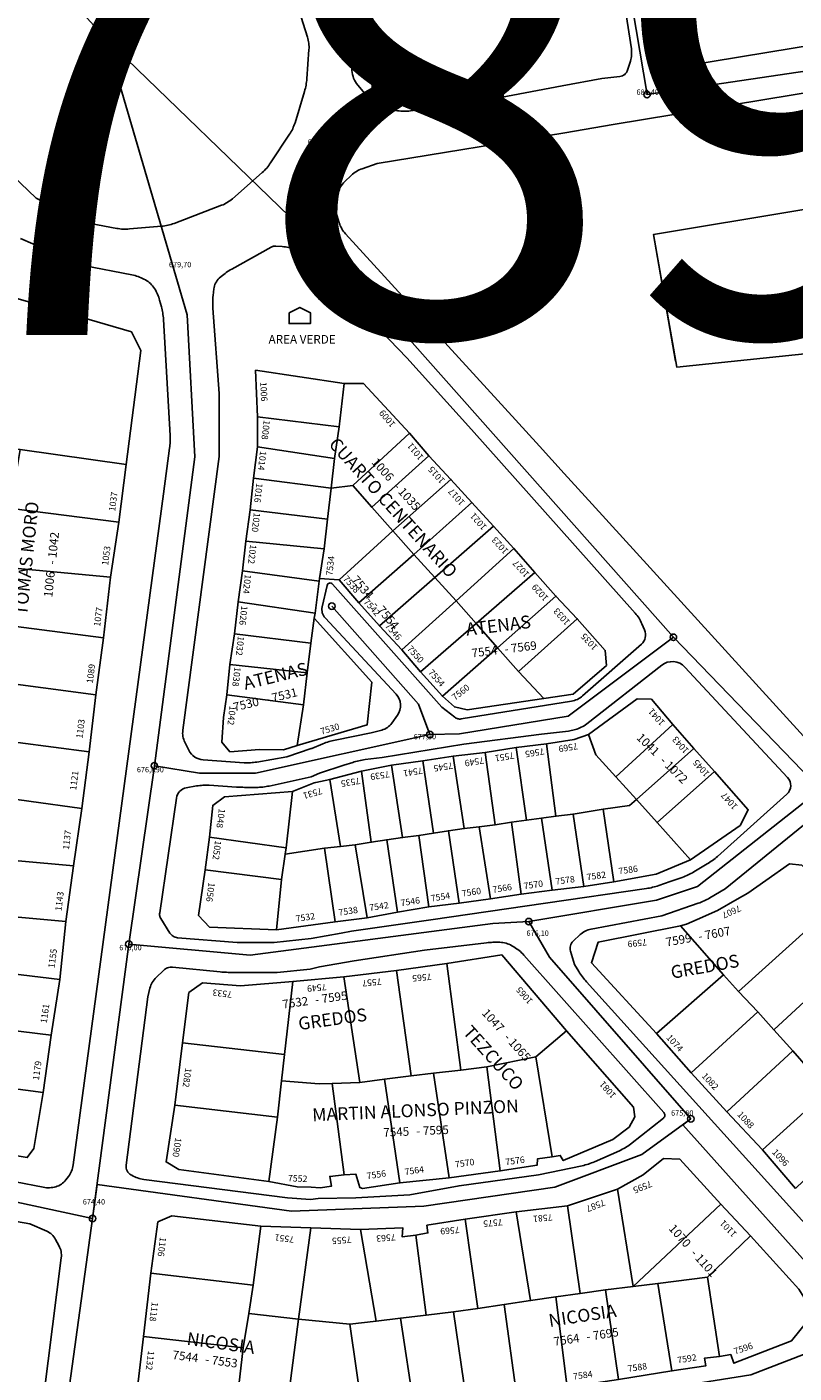
# Model space of a CAD drawing. Extents: x 349377 to 362500, y 6299200 to 6307600.
# Drawn here: x 355634 to 355813, y 6301018 to 6301332 of the extents above; entities that cross this region are included whole.
import ezdxf

# ---------------------------------------------------------------- set-up
doc = ezdxf.new("R2010")
doc.units = 0
doc.header["$MEASUREMENT"] = 0
doc.layers.get('0').update_dxf_attribs({"linetype": 'CONTINUOUS'})
for name, color, linetype in [('1010', 7, 'CONTINUOUS'), ('1400', 7, 'CONTINUOUS'), ('1500', 7, 'CONTINUOUS'), ('2000', 7, 'CONTINUOUS'), ('2510', 7, 'CONTINUOUS'), ('LIMITE_PREDIAL', 7, 'CONTINUOUS')]:
    doc.layers.add(name, color=color, linetype=linetype)

msp = doc.modelspace()

# ---------------------------------------------------------------- linework, layer by layer
at = {"color": 10}
for points in [[(355526.38, 6301457.77), (355556.37, 6301429.58), (355576.68, 6301410.8), (355602.3, 6301384.38), (355652.5, 6301329.02)], [(355652.5, 6301329.02), (355646.33, 6301437.46)], [(355735.93, 6301411.89), (355652.5, 6301329.02)], [(355735.93, 6301411.89), (355764.34, 6301387.79), (355768.34, 6301377.4), (355778.68, 6301316.15)], [(355663.66, 6301159.49), (355673.13, 6301231.55), (355671.29, 6301264.76), (355652.5, 6301329.02)], [(355652.5, 6301329.02), (355697.51, 6301285.46), (355715.9, 6301267.22), (355784.83, 6301189.47)], [(355778.68, 6301316.15), (355849.24, 6301326.58)], [(355727.96, 6301166.75), (355725.3, 6301173.85), (355705.08, 6301196.74)], [(355727.96, 6301166.75), (355734.91, 6301166.91), (355760.26, 6301171.08), (355784.83, 6301189.47)], [(355784.83, 6301189.47), (355819.15, 6301153.92)], [(355663.66, 6301159.49), (355674.18, 6301157.78), (355687.24, 6301157.78), (355727.96, 6301166.75)], [(355657.71, 6301117.83), (355663.66, 6301159.49)], [(355751.06, 6301123.09), (355780.89, 6301128.11), (355790.48, 6301131.28), (355819.15, 6301153.92)], [(355657.71, 6301117.83), (355686.03, 6301115.24), (355742.7, 6301122.64), (355751.06, 6301123.09)], [(355751.06, 6301123.09), (355755.92, 6301114.82), (355788.89, 6301077.03)], [(355649.25, 6301053.78), (355657.71, 6301117.83)], [(355649.25, 6301053.78), (355650.3, 6301061.74), (355695.68, 6301055.46), (355726.58, 6301056.67), (355757.18, 6301061.09), (355777.43, 6301068.7), (355788.89, 6301077.03)], [(355788.89, 6301077.03), (355787, 6301075.66), (355826.29, 6301031.78)], [(355591.51, 6301066.25), (355649.25, 6301053.78)], [(355643.01, 6301008.57), (355649.25, 6301053.78)], [(355715.24, 6301003.32), (355802.88, 6301017.28), (355815.22, 6301022.04), (355826.29, 6301031.78)]]:
    msp.add_lwpolyline(points, dxfattribs=at)
at = {"color": 3}
msp.add_lwpolyline([(355695.09, 6301265.21), (355695.09, 6301262.71), (355700.09, 6301262.71), (355700.09, 6301265.21), (355697.59, 6301266.46), (355695.09, 6301265.21)], dxfattribs=at)
at = {"layer": '1400', "color": 2}
for points in [[(355785.66, 6301252.51), (355849.8, 6301259.2), (355848, 6301294.8), (355780.2, 6301283.5), (355785.3, 6301253.9)], [(355630, 6301269), (355658.3, 6301260.8), (355660.5, 6301256.4), (355657.1, 6301229.8)], [(355736.7, 6301172.5), (355733.7, 6301173.2), (355730.9, 6301175.7), (355725.8, 6301181.4), (355721.4, 6301186.5), (355716.2, 6301192.1), (355711.4, 6301197.5), (355706.8, 6301202.9), (355702.2, 6301203.2), (355702.1, 6301202.6), (355701.2, 6301195.1), (355701, 6301193.9), (355714.4, 6301179), (355713.3, 6301169), (355697, 6301164.2), (355693.8, 6301163.2), (355688.2, 6301163.3), (355681.3, 6301162.7), (355679.4, 6301165), (355679.82, 6301170.74), (355680.6, 6301176), (355681.3, 6301183.1), (355682.4, 6301190.3), (355683.2, 6301197.7), (355684.2, 6301205), (355685, 6301211.9), (355686, 6301219.2), (355686.8, 6301226.6), (355687.7, 6301233.9), (355687.7, 6301240.9), (355687.3, 6301251.8), (355708, 6301248.7), (355712.5, 6301248.7), (355723.2, 6301237.1), (355727.7, 6301231.8), (355732.9, 6301226.3), (355737.8, 6301220.9), (355742.8, 6301215.4), (355747.6, 6301210.2), (355752.5, 6301204.6), (355757.4, 6301199.1), (355762.4, 6301193.8), (355768.9, 6301186.4), (355769.2, 6301182.9), (355761.4, 6301176.2), (355754.6, 6301175.2), (355736.7, 6301172.5)], [(355657.1, 6301229.8), (355655.4, 6301216.3), (355653.4, 6301203.5), (355651.8, 6301189.3), (355650, 6301176), (355648.4, 6301162.7), (355646.7, 6301149.5), (355644.8, 6301136.1), (355643, 6301123.1), (355641.6, 6301109.6), (355639.6, 6301096.6), (355637.7, 6301083.2), (355635.5, 6301070.1), (355634, 6301068), (355611.1, 6301071.8)], [(355720.4, 6301125.3), (355713.3, 6301124), (355705.9, 6301123), (355692.2, 6301121.2), (355676.5, 6301121.8), (355674, 6301124.5), (355675.5, 6301135.2), (355676.5, 6301142.8), (355677.3, 6301150.2), (355680, 6301152.2), (355695.9, 6301153.5), (355701, 6301155.48), (355701.32, 6301155.59), (355704.6, 6301156.3), (355712, 6301158.2), (355719, 6301159.6), (355726.3, 6301160.6), (355733.4, 6301161.7), (355740.9, 6301162.6), (355748.1, 6301163.7), (355755.2, 6301164.6), (355761.7, 6301165.6), (355765, 6301166.8), (355776.4, 6301175.1), (355779.7, 6301175), (355784.7, 6301169.1), (355789.6, 6301163.5), (355794.4, 6301158.1), (355802.3, 6301149.2), (355800.4, 6301145.5), (355788.8, 6301137.5), (355780.8, 6301134.2), (355770.9, 6301132.4), (355763.9, 6301131.3), (355756.5, 6301130.4), (355749.3, 6301129.5), (355742.1, 6301128.4), (355734.8, 6301127.4), (355727.7, 6301126.5), (355720.4, 6301125.3)], [(355814.8, 6301136.3), (355811.9, 6301136.6), (355806.4, 6301132.7), (355802.2, 6301129.7), (355799.7, 6301128.3), (355795.1, 6301125.7), (355790.4, 6301123.6), (355787.9, 6301122.5), (355786.5, 6301122.1), (355767.3, 6301118.3), (355765.7, 6301113.5), (355780.9, 6301097), (355789, 6301087.8), (355797.3, 6301078.7), (355805.6, 6301069.8), (355813.3, 6301060.8)], [(355756.5, 6301068.2), (355753.1, 6301067.7), (355753, 6301066.2), (355744.4, 6301064.9), (355732.5, 6301063.3), (355721, 6301062.1), (355712.22, 6301060.8), (355711.6, 6301061), (355710.7, 6301064.1), (355708, 6301064), (355704.6, 6301063.6), (355705, 6301061.3), (355702.4, 6301060.9), (355700.3, 6301061.1), (355697, 6301061.2), (355690.4, 6301062.4), (355669.4, 6301065.2), (355666.4, 6301067), (355668.4, 6301080.2), (355670.2, 6301094.8), (355671.7, 6301106.5), (355674.9, 6301108.8), (355683.8, 6301108.1), (355696, 6301109.1), (355707.9, 6301110.2), (355720.2, 6301111.7), (355731.9, 6301113.3), (355744.8, 6301115.3), (355759.9, 6301097.6), (355775.5, 6301079.8), (355775.8, 6301077.5), (355774.5, 6301075.1), (355770.7, 6301072.2), (355759.1, 6301067.3), (355758.4, 6301068.5), (355756.5, 6301068.2)], [(355659.7, 6301014.3), (355661.1, 6301026.2), (355662.8, 6301041), (355664.5, 6301053), (355667.7, 6301054.4), (355688.5, 6301052), (355700.2, 6301051.6), (355711.8, 6301051.2), (355721.7, 6301051.6), (355721.5, 6301049.5), (355724.7, 6301049.9), (355727.5, 6301050.4), (355727.3, 6301052.2), (355736.2, 6301053.6), (355748.1, 6301055.3), (355760.1, 6301056.7), (355771.8, 6301060.6), (355777.8, 6301064), (355782.5, 6301067.8), (355786.3, 6301067.6), (355795.9, 6301057.1), (355802.8, 6301049.7), (355814.1, 6301037.3)], [(355817.6, 6301031.7), (355812.4, 6301025.2), (355798.9, 6301020), (355798.2, 6301022), (355795.6, 6301021.6), (355792.1, 6301021.2)], [(355792.1, 6301021.2), (355792.4, 6301019.4), (355784.5, 6301018.2), (355772, 6301016.2)]]:
    msp.add_lwpolyline(points, dxfattribs=at)
at = {"layer": '1500'}
for centre in [(355652.49, 6301329.02), (355778.67, 6301316.15), (355705.07, 6301196.74), (355784.82, 6301189.47), (355727.95, 6301166.75), (355663.65, 6301159.49), (355751.05, 6301123.09), (355657.7, 6301117.83), (355788.88, 6301077.03), (355649.24, 6301053.78)]:
    msp.add_circle(centre, 0.759, dxfattribs=at)
at = {"layer": '2000', "color": 1}
for points in [[(355773.75, 6301368.34), (355781.55, 6301325.64), (355781.59, 6301325.45), (355781.66, 6301325.27), (355781.75, 6301325.09), (355781.85, 6301324.93), (355781.97, 6301324.77), (355782.11, 6301324.63), (355782.26, 6301324.51), (355782.43, 6301324.41), (355784.44, 6301323.27), (355784.76, 6301323.11), (355785.1, 6301322.98), (355785.44, 6301322.87), (355785.79, 6301322.79), (355786.15, 6301322.74), (355786.51, 6301322.73), (355786.87, 6301322.74), (355787.23, 6301322.78), (355993.81, 6301356.88)], [(355636.05, 6301291.95), (355645.91, 6301287.02), (355646.24, 6301286.86), (355646.59, 6301286.71), (355646.93, 6301286.57), (355647.28, 6301286.45), (355647.64, 6301286.33), (355648, 6301286.23), (355648.36, 6301286.15), (355648.72, 6301286.07), (355654.88, 6301284.92), (355655.24, 6301284.86), (355655.61, 6301284.81), (355655.98, 6301284.77), (355656.36, 6301284.75), (355656.73, 6301284.74), (355657.1, 6301284.74), (355657.47, 6301284.75), (355657.84, 6301284.78), (355665.36, 6301285.42), (355665.73, 6301285.46), (355666.1, 6301285.51), (355666.46, 6301285.57), (355666.83, 6301285.65), (355667.19, 6301285.74), (355667.55, 6301285.84), (355667.9, 6301285.96), (355668.25, 6301286.08), (355679.35, 6301290.31), (355679.69, 6301290.45), (355680.03, 6301290.61), (355680.36, 6301290.78), (355680.68, 6301290.96), (355680.99, 6301291.16), (355681.3, 6301291.37), (355681.59, 6301291.6), (355681.88, 6301291.84), (355688.82, 6301297.96), (355689.1, 6301298.21), (355689.37, 6301298.47), (355689.63, 6301298.74), (355689.88, 6301299.01), (355690.12, 6301299.3), (355690.35, 6301299.59), (355690.57, 6301299.89), (355690.78, 6301300.2), (355695.22, 6301306.9), (355695.42, 6301307.21), (355695.61, 6301307.53), (355695.79, 6301307.86), (355695.95, 6301308.19), (355696.1, 6301308.53), (355696.24, 6301308.88), (355696.37, 6301309.23), (355696.49, 6301309.58), (355698.71, 6301316.91), (355698.82, 6301317.27), (355698.91, 6301317.63), (355698.99, 6301318), (355699.07, 6301318.36), (355699.13, 6301318.73), (355699.18, 6301319.1), (355699.23, 6301319.47), (355699.26, 6301319.84), (355699.74, 6301326.65), (355699.76, 6301327.02), (355699.76, 6301327.39), (355699.74, 6301327.76), (355699.71, 6301328.13), (355699.66, 6301328.5), (355699.59, 6301328.86), (355699.5, 6301329.22), (355699.4, 6301329.58), (355694.8, 6301344.12)], [(355708.14, 6301337.59), (355709.24, 6301329.69), (355709.77, 6301321.77), (355709.82, 6301321.31), (355709.91, 6301320.85), (355710.03, 6301320.41), (355710.18, 6301319.97), (355710.37, 6301319.55), (355710.6, 6301319.14), (355710.85, 6301318.75), (355711.14, 6301318.39), (355712.77, 6301316.43), (355713.02, 6301316.16), (355713.27, 6301315.89), (355713.54, 6301315.63), (355713.82, 6301315.39), (355714.11, 6301315.16), (355714.42, 6301314.95), (355714.73, 6301314.75), (355715.05, 6301314.56), (355717.12, 6301313.41), (355717.45, 6301313.24), (355717.79, 6301313.08), (355718.13, 6301312.94), (355718.48, 6301312.82), (355718.83, 6301312.71), (355719.19, 6301312.61), (355719.55, 6301312.53), (355719.92, 6301312.47), (355720.45, 6301312.4), (355720.82, 6301312.35), (355721.19, 6301312.32), (355721.56, 6301312.29), (355721.94, 6301312.28), (355722.31, 6301312.28), (355722.68, 6301312.3), (355723.05, 6301312.32), (355723.42, 6301312.36), (355733, 6301313.49), (355733.23, 6301313.56), (355733.42, 6301313.71), (355733.54, 6301313.93), (355733.58, 6301314.17), (355733.52, 6301314.4), (355733.38, 6301314.6), (355733.17, 6301314.74), (355732.94, 6301314.79), (355738.64, 6301314.71), (355739.01, 6301314.71), (355739.38, 6301314.71), (355739.76, 6301314.73), (355740.13, 6301314.76), (355740.5, 6301314.8), (355740.87, 6301314.84), (355741.24, 6301314.9), (355741.61, 6301314.96), (355758.84, 6301318.19), (355768.14, 6301319.89), (355772.35, 6301320.4), (355772.65, 6301320.46), (355772.94, 6301320.56), (355773.21, 6301320.7), (355773.46, 6301320.88), (355773.68, 6301321.09), (355773.87, 6301321.33), (355774.02, 6301321.6), (355774.14, 6301321.89), (355774.79, 6301323.95), (355774.89, 6301324.31), (355774.97, 6301324.67), (355775.03, 6301325.03), (355775.06, 6301325.4), (355775.08, 6301325.77), (355775.08, 6301326.13), (355775.05, 6301326.5), (355775.01, 6301326.87), (355773.24, 6301338.39)], [(355818.38, 6301162.89), (355765.85, 6301220.56), (355759.35, 6301227.66), (355753.55, 6301234.06), (355747.95, 6301240.26), (355708.26, 6301283.65), (355708.02, 6301283.93), (355707.8, 6301284.22), (355707.59, 6301284.53), (355707.4, 6301284.84), (355707.23, 6301285.17), (355707.07, 6301285.5), (355706.94, 6301285.85), (355706.82, 6301286.2), (355706.28, 6301288.02), (355706.19, 6301288.38), (355706.11, 6301288.74), (355706.06, 6301289.1), (355706.04, 6301289.47), (355706.03, 6301289.83), (355706.05, 6301290.2), (355706.09, 6301290.57), (355706.16, 6301290.93), (355706.65, 6301293.29), (355706.73, 6301293.64), (355706.85, 6301293.99), (355706.99, 6301294.32), (355707.15, 6301294.65), (355707.34, 6301294.96), (355707.55, 6301295.25), (355707.79, 6301295.53), (355708.04, 6301295.79), (355709.66, 6301297.33), (355709.94, 6301297.57), (355710.22, 6301297.81), (355710.52, 6301298.02), (355710.83, 6301298.22), (355711.15, 6301298.41), (355711.48, 6301298.57), (355711.82, 6301298.72), (355712.17, 6301298.85), (355715.65, 6301300.06), (355759.45, 6301307.26), (355770.75, 6301309.16), (355840.67, 6301320.72)], [(355626.66, 6301300.91), (355626.75, 6301300.82), (355626.84, 6301300.73), (355636.05, 6301291.95)], [(355598.9, 6301068.58), (355637.72, 6301061.07), (355638.09, 6301061.01), (355638.45, 6301060.97), (355638.82, 6301060.95), (355639.19, 6301060.95), (355639.56, 6301060.98), (355639.92, 6301061.03), (355640.28, 6301061.09), (355640.64, 6301061.18), (355640.65, 6301061.18), (355640.99, 6301061.29), (355641.33, 6301061.43), (355641.65, 6301061.6), (355641.96, 6301061.79), (355642.25, 6301062), (355642.52, 6301062.24), (355642.77, 6301062.5), (355643, 6301062.78), (355643.6, 6301063.58), (355643.81, 6301063.88), (355644, 6301064.19), (355644.17, 6301064.52), (355644.32, 6301064.85), (355644.45, 6301065.2), (355644.55, 6301065.55), (355644.64, 6301065.91), (355644.7, 6301066.27), (355665.8, 6301222.98), (355667.2, 6301233.59), (355667.24, 6301233.97), (355667.28, 6301234.34), (355667.31, 6301234.71), (355667.33, 6301235.08), (355667.34, 6301235.46), (355667.34, 6301235.83), (355667.33, 6301236.21), (355667.31, 6301236.58), (355665.78, 6301263.68), (355665.76, 6301264.06), (355665.72, 6301264.43), (355665.67, 6301264.8), (355665.62, 6301265.17), (355665.55, 6301265.54), (355665.48, 6301265.9), (355665.4, 6301266.27), (355665.3, 6301266.63), (355664.89, 6301268.13), (355664.79, 6301268.49), (355664.67, 6301268.85), (355664.54, 6301269.19), (355664.4, 6301269.54), (355664.24, 6301269.88), (355664.08, 6301270.21), (355663.9, 6301270.54), (355663.71, 6301270.86), (355663.68, 6301270.9), (355663.48, 6301271.21), (355663.26, 6301271.5), (355663.02, 6301271.78), (355662.76, 6301272.04), (355662.48, 6301272.28), (355662.19, 6301272.5), (355661.89, 6301272.7), (355661.57, 6301272.89), (355661.22, 6301273.08), (355660.89, 6301273.24), (355660.55, 6301273.4), (355660.21, 6301273.55), (355659.86, 6301273.68), (355659.51, 6301273.79), (355659.15, 6301273.9), (355658.79, 6301273.99), (355658.42, 6301274.07), (355647.1, 6301276.28), (355644.94, 6301276.88), (355644.58, 6301276.98), (355644.23, 6301277.1), (355643.88, 6301277.22), (355643.53, 6301277.36), (355643.18, 6301277.5), (355642.84, 6301277.65), (355642.5, 6301277.81), (355642.17, 6301277.98), (355638.2, 6301280.08), (355632.4, 6301282.58)], [(355694.6, 6301161.58), (355687.58, 6301160.34), (355687.21, 6301160.28), (355686.84, 6301160.24), (355686.47, 6301160.2), (355686.1, 6301160.17), (355685.73, 6301160.16), (355685.35, 6301160.16), (355684.98, 6301160.17), (355684.61, 6301160.19), (355675.07, 6301160.84), (355674.54, 6301160.91), (355674.03, 6301161.05), (355673.55, 6301161.25), (355673.09, 6301161.51), (355672.67, 6301161.84), (355672.29, 6301162.21), (355671.97, 6301162.63), (355671.7, 6301163.08), (355670.77, 6301164.94), (355670.62, 6301165.27), (355670.5, 6301165.61), (355670.4, 6301165.96), (355670.33, 6301166.32), (355670.28, 6301166.68), (355670.26, 6301167.04), (355670.27, 6301167.41), (355670.3, 6301167.77), (355678.8, 6301231.68), (355678.8, 6301246.38), (355677.31, 6301266.29), (355677.29, 6301266.66), (355677.28, 6301267.03), (355677.27, 6301267.41), (355677.27, 6301267.78), (355677.28, 6301268.16), (355677.3, 6301268.53), (355677.33, 6301268.9), (355677.37, 6301269.27), (355677.54, 6301270.79), (355677.59, 6301271.15), (355677.68, 6301271.49), (355677.8, 6301271.83), (355677.95, 6301272.16), (355678.13, 6301272.47), (355678.34, 6301272.76), (355678.57, 6301273.03), (355678.82, 6301273.28), (355679.28, 6301273.69), (355679.56, 6301273.93), (355679.85, 6301274.17), (355680.15, 6301274.4), (355680.45, 6301274.62), (355680.76, 6301274.83), (355681.07, 6301275.03), (355681.39, 6301275.23), (355681.71, 6301275.41), (355690.93, 6301280.54), (355691.05, 6301280.6), (355691.18, 6301280.66), (355691.31, 6301280.7), (355691.45, 6301280.74), (355691.58, 6301280.77), (355691.72, 6301280.78), (355691.86, 6301280.79), (355692, 6301280.78), (355693.51, 6301280.68), (355693.88, 6301280.65), (355694.25, 6301280.6), (355694.61, 6301280.54), (355694.98, 6301280.46), (355695.34, 6301280.37), (355695.69, 6301280.27), (355696.04, 6301280.15), (355696.39, 6301280.01), (355701.62, 6301277.86), (355701.68, 6301277.83), (355701.73, 6301277.81), (355701.78, 6301277.78), (355701.83, 6301277.74), (355701.88, 6301277.71), (355701.92, 6301277.67), (355701.96, 6301277.63), (355702, 6301277.58), (355714.4, 6301263.18), (355722.6, 6301254.68), (355737.7, 6301237.98), (355775.91, 6301195.1), (355776.15, 6301194.82), (355776.38, 6301194.53), (355776.59, 6301194.23), (355776.8, 6301193.92), (355776.99, 6301193.6), (355777.17, 6301193.27), (355777.34, 6301192.94), (355777.49, 6301192.6), (355778.1, 6301191.18), (355778.25, 6301190.75), (355778.33, 6301190.3), (355778.33, 6301189.84), (355778.27, 6301189.39), (355778.13, 6301188.95), (355777.93, 6301188.54), (355777.67, 6301188.17), (355777.35, 6301187.84), (355763.63, 6301175.77), (355763.35, 6301175.54), (355763.05, 6301175.33), (355762.74, 6301175.14), (355762.41, 6301174.97), (355762.08, 6301174.83), (355761.73, 6301174.71), (355761.38, 6301174.62), (355761.02, 6301174.54), (355735.26, 6301170.4), (355735.07, 6301170.38), (355734.87, 6301170.38), (355734.68, 6301170.4), (355734.49, 6301170.44), (355734.31, 6301170.5), (355734.13, 6301170.57), (355733.96, 6301170.67), (355733.8, 6301170.78), (355730.8, 6301173.18), (355705.24, 6301201.9), (355705.09, 6301202.03), (355704.92, 6301202.11), (355704.72, 6301202.14), (355704.53, 6301202.12), (355704.34, 6301202.04), (355704.19, 6301201.92), (355704.07, 6301201.77), (355704, 6301201.58), (355702.84, 6301196.54), (355702.78, 6301196.2), (355702.77, 6301195.86), (355702.8, 6301195.52), (355702.86, 6301195.18), (355702.97, 6301194.85), (355703.12, 6301194.54), (355703.31, 6301194.25), (355703.52, 6301193.98), (355720.08, 6301176.18), (355720.49, 6301175.66), (355720.8, 6301175.07), (355721.01, 6301174.44), (355721.11, 6301173.79), (355721.1, 6301173.12), (355720.97, 6301172.47), (355720.74, 6301171.85), (355720.4, 6301171.28), (355719.07, 6301169.41), (355718.85, 6301169.12), (355718.61, 6301168.86), (355718.34, 6301168.62), (355718.05, 6301168.4), (355717.75, 6301168.21), (355717.43, 6301168.05), (355717.09, 6301167.91), (355716.75, 6301167.81), (355714.3, 6301167.18), (355705.87, 6301165.48), (355705.51, 6301165.4), (355705.14, 6301165.31), (355704.78, 6301165.22), (355704.43, 6301165.11), (355704.07, 6301165), (355703.72, 6301164.87), (355703.37, 6301164.74), (355703.02, 6301164.6), (355700.4, 6301163.48), (355700.3, 6301163.48), (355694.6, 6301161.58)], [(355700.3, 6301119.12), (355691.6, 6301118.22), (355683, 6301118.22), (355669.09, 6301119.33), (355668.82, 6301119.37), (355668.55, 6301119.44), (355668.3, 6301119.54), (355668.06, 6301119.67), (355667.84, 6301119.82), (355667.64, 6301120), (355667.45, 6301120.2), (355667.3, 6301120.42), (355665.18, 6301123.78), (355665.09, 6301123.93), (355665.02, 6301124.09), (355664.96, 6301124.25), (355664.92, 6301124.42), (355664.89, 6301124.6), (355664.88, 6301124.77), (355664.88, 6301124.94), (355664.9, 6301125.12), (355668.79, 6301151.93), (355668.88, 6301152.36), (355669.05, 6301152.77), (355669.27, 6301153.15), (355669.56, 6301153.5), (355669.89, 6301153.79), (355670.26, 6301154.03), (355670.67, 6301154.21), (355671.1, 6301154.32), (355673.52, 6301154.75), (355673.89, 6301154.81), (355674.26, 6301154.86), (355674.63, 6301154.9), (355675, 6301154.93), (355675.37, 6301154.94), (355675.75, 6301154.95), (355676.12, 6301154.94), (355676.49, 6301154.92), (355682.8, 6301154.51), (355683.17, 6301154.49), (355683.55, 6301154.47), (355683.92, 6301154.46), (355684.3, 6301154.44), (355684.67, 6301154.43), (355685.05, 6301154.42), (355685.42, 6301154.42), (355685.8, 6301154.42), (355687.5, 6301154.42), (355687.87, 6301154.42), (355688.24, 6301154.44), (355688.62, 6301154.46), (355688.99, 6301154.5), (355689.36, 6301154.54), (355689.73, 6301154.6), (355690.1, 6301154.67), (355690.46, 6301154.74), (355700.3, 6301156.92), (355702.2, 6301157.72), (355707.9, 6301159.62), (355709.97, 6301160.27), (355710.32, 6301160.38), (355710.68, 6301160.48), (355711.05, 6301160.57), (355711.41, 6301160.65), (355711.78, 6301160.73), (355712.14, 6301160.8), (355712.51, 6301160.86), (355712.88, 6301160.91), (355716.8, 6301161.42), (355735.9, 6301164.52), (355754, 6301166.82), (355760.3, 6301167.52), (355761.94, 6301167.94), (355762.3, 6301168.04), (355762.65, 6301168.16), (355762.99, 6301168.3), (355763.33, 6301168.46), (355763.66, 6301168.63), (355763.97, 6301168.82), (355764.28, 6301169.02), (355764.58, 6301169.24), (355782.1, 6301182.94), (355782.72, 6301183.35), (355783.41, 6301183.62), (355784.14, 6301183.77), (355784.88, 6301183.78), (355785.61, 6301183.66), (355786.31, 6301183.4), (355786.94, 6301183.01), (355787.5, 6301182.52), (355811.48, 6301156.75), (355811.81, 6301156.32), (355812.05, 6301155.82), (355812.18, 6301155.29), (355812.21, 6301154.75), (355812.13, 6301154.21), (355811.95, 6301153.69), (355811.67, 6301153.22), (355811.3, 6301152.82), (355795.11, 6301138.32), (355794.83, 6301138.07), (355794.55, 6301137.83), (355794.25, 6301137.6), (355793.95, 6301137.38), (355793.65, 6301137.16), (355793.34, 6301136.95), (355793.03, 6301136.74), (355792.71, 6301136.55), (355789.58, 6301134.69), (355789.26, 6301134.5), (355788.93, 6301134.32), (355788.6, 6301134.15), (355788.27, 6301133.98), (355787.93, 6301133.83), (355787.58, 6301133.68), (355787.23, 6301133.54), (355786.88, 6301133.41), (355784.1, 6301132.42), (355781.42, 6301131.5), (355781.06, 6301131.39), (355780.7, 6301131.28), (355780.34, 6301131.18), (355779.98, 6301131.09), (355779.62, 6301131), (355779.25, 6301130.93), (355778.88, 6301130.86), (355778.51, 6301130.8), (355755, 6301127.42), (355728.2, 6301123.52), (355709.7, 6301120.82), (355707.3, 6301120.42), (355700.3, 6301119.12)], [(355815.22, 6301145.6), (355796.93, 6301130.76), (355793.32, 6301128.62), (355792.99, 6301128.43), (355792.67, 6301128.26), (355792.33, 6301128.09), (355792, 6301127.92), (355791.65, 6301127.77), (355791.31, 6301127.63), (355790.96, 6301127.49), (355790.61, 6301127.37), (355782.13, 6301124.46), (355765.6, 6301121.33), (355765.25, 6301121.25), (355764.9, 6301121.15), (355764.55, 6301121.02), (355764.22, 6301120.87), (355763.9, 6301120.69), (355763.6, 6301120.49), (355763.3, 6301120.27), (355763.03, 6301120.04), (355761.43, 6301118.56), (355761.21, 6301118.32), (355761.02, 6301118.06), (355760.87, 6301117.77), (355760.77, 6301117.47), (355760.71, 6301117.15), (355760.69, 6301116.83), (355760.71, 6301116.51), (355760.79, 6301116.2), (355761.73, 6301113.06)], [(355694.7, 6301058.61), (355661.19, 6301062.92), (355660.82, 6301062.98), (355660.46, 6301063.05), (355660.1, 6301063.14), (355659.75, 6301063.25), (355659.4, 6301063.38), (355659.06, 6301063.52), (355658.73, 6301063.68), (355658.4, 6301063.86), (355658.2, 6301063.97), (355657.93, 6301064.15), (355657.69, 6301064.38), (355657.48, 6301064.63), (355657.31, 6301064.92), (355657.18, 6301065.22), (355657.1, 6301065.54), (355657.07, 6301065.87), (355657.09, 6301066.2), (355662.1, 6301105.51), (355662.63, 6301107.56), (355662.73, 6301107.91), (355662.86, 6301108.25), (355663.01, 6301108.59), (355663.18, 6301108.91), (355663.38, 6301109.22), (355663.59, 6301109.51), (355663.83, 6301109.79), (355664.08, 6301110.05), (355665.8, 6301111.71), (355666.02, 6301111.9), (355666.25, 6301112.06), (355666.5, 6301112.19), (355666.76, 6301112.3), (355667.03, 6301112.38), (355667.31, 6301112.43), (355667.59, 6301112.45), (355667.87, 6301112.43), (355679.01, 6301111.36), (355679.38, 6301111.32), (355679.76, 6301111.29), (355680.13, 6301111.27), (355680.5, 6301111.25), (355680.88, 6301111.23), (355681.25, 6301111.22), (355681.63, 6301111.21), (355682, 6301111.21), (355692.3, 6301111.21), (355700, 6301112.01), (355702.2, 6301112.51), (355710.3, 6301113.91), (355726.7, 6301116.41), (355741.21, 6301118.14), (355741.58, 6301118.18), (355741.96, 6301118.21), (355742.33, 6301118.24), (355742.7, 6301118.26), (355743.08, 6301118.27), (355743.45, 6301118.27), (355743.83, 6301118.27), (355744.2, 6301118.26), (355744.3, 6301118.26), (355744.67, 6301118.24), (355745.03, 6301118.19), (355745.39, 6301118.12), (355745.75, 6301118.03), (355746.1, 6301117.92), (355746.44, 6301117.79), (355746.78, 6301117.63), (355747.1, 6301117.46), (355747.6, 6301117.17), (355747.92, 6301116.97), (355748.23, 6301116.77), (355748.53, 6301116.55), (355748.83, 6301116.32), (355749.11, 6301116.08), (355749.38, 6301115.83), (355749.65, 6301115.56), (355749.9, 6301115.29), (355782.6, 6301078.51), (355782.71, 6301078.37), (355782.78, 6301078.2), (355782.82, 6301078.02), (355782.82, 6301077.84), (355782.79, 6301077.66), (355782.72, 6301077.49), (355782.62, 6301077.34), (355782.49, 6301077.22), (355774.78, 6301071.14), (355774.48, 6301070.91), (355774.18, 6301070.7), (355773.87, 6301070.49), (355773.55, 6301070.29), (355773.23, 6301070.11), (355772.9, 6301069.93), (355772.57, 6301069.76), (355772.23, 6301069.61), (355766.37, 6301067.02), (355766.03, 6301066.87), (355765.68, 6301066.74), (355765.33, 6301066.61), (355764.98, 6301066.49), (355764.62, 6301066.38), (355764.26, 6301066.28), (355763.9, 6301066.19), (355763.53, 6301066.11), (355753.3, 6301064.01), (355734.8, 6301061.41), (355723.3, 6301059.31), (355710.7, 6301058.61), (355701.9, 6301058.41), (355700.1, 6301058.21), (355694.7, 6301058.61)], [(355761.73, 6301113.06), (355762.74, 6301111.43), (355762.94, 6301111.11), (355763.15, 6301110.8), (355763.36, 6301110.5), (355763.58, 6301110.2), (355763.81, 6301109.9), (355764.04, 6301109.61), (355764.29, 6301109.32), (355764.53, 6301109.04), (355862.93, 6301000.16)], [(355634.6, 6301052.52), (355603.7, 6301057.92)], [(355631.8, 6300964.42), (355641.92, 6301044.63), (355641.95, 6301044.99), (355641.95, 6301045.35), (355641.93, 6301045.72), (355641.87, 6301046.07), (355641.79, 6301046.43), (355641.69, 6301046.78), (355641.55, 6301047.11), (355641.39, 6301047.44), (355640.61, 6301048.9), (355640.43, 6301049.21), (355640.22, 6301049.5), (355639.99, 6301049.78), (355639.73, 6301050.03), (355639.46, 6301050.26), (355639.16, 6301050.47), (355638.85, 6301050.66), (355638.53, 6301050.81), (355634.6, 6301052.52)]]:
    msp.add_lwpolyline(points, dxfattribs=at)
at = {"layer": 'LIMITE_PREDIAL', "color": 4}
for points in [[(355780.2, 6301283.5), (355785.66, 6301252.51), (355849.8, 6301259.2), (355848, 6301294.8), (355780.2, 6301283.5)], [(355601.6, 6301276.2), (355598.4, 6301258.4), (355621.5, 6301251.4), (355619.5, 6301239.9), (355616.5, 6301240), (355616.1, 6301235.7), (355632.3, 6301233.3), (355657.1, 6301229.8), (355660.5, 6301256.4), (355658.3, 6301260.8), (355630, 6301269), (355610.7, 6301278.7), (355604.1, 6301278), (355601.6, 6301276.2)], [(355687.7, 6301240.9), (355687.3, 6301251.8), (355708, 6301248.7), (355706.8, 6301238.6), (355687.7, 6301240.9)], [(355708, 6301248.7), (355712.5, 6301248.7), (355723.2, 6301237.1), (355710, 6301224.9), (355704.9, 6301224.3), (355705.7, 6301231.2), (355706.8, 6301238.6), (355708, 6301248.7)], [(355687.7, 6301233.9), (355687.7, 6301240.9), (355706.8, 6301238.6), (355705.7, 6301231.2), (355687.7, 6301233.9)], [(355710, 6301224.9), (355714.4, 6301219.8), (355727.7, 6301231.8), (355723.2, 6301237.1), (355710, 6301224.9)], [(355657.1, 6301229.8), (355655.4, 6301216.3), (355630.3, 6301219.5), (355630.9, 6301224.9), (355632.3, 6301233.3), (355657.1, 6301229.8)], [(355686.8, 6301226.6), (355687.7, 6301233.9), (355705.7, 6301231.2), (355704.9, 6301224.3), (355686.8, 6301226.6)], [(355714.4, 6301219.8), (355719.3, 6301214.3), (355732.9, 6301226.3), (355727.7, 6301231.8), (355714.4, 6301219.8)], [(355686, 6301219.2), (355686.8, 6301226.6), (355704.9, 6301224.3), (355704.1, 6301217), (355686, 6301219.2)], [(355710, 6301224.9), (355704.9, 6301224.3), (355704.1, 6301217), (355703.3, 6301210.1), (355702.2, 6301203.2), (355706.8, 6301202.9), (355719.3, 6301214.3), (355714.4, 6301219.8), (355710, 6301224.9)], [(355719.3, 6301214.3), (355724.2, 6301208.8), (355737.8, 6301220.9), (355732.9, 6301226.3), (355719.3, 6301214.3)], [(355724.2, 6301208.8), (355729.1, 6301203.4), (355742.8, 6301215.4), (355737.8, 6301220.9), (355724.2, 6301208.8)], [(355655.4, 6301216.3), (355653.4, 6301203.5), (355628.5, 6301205.8), (355629.8, 6301215.8), (355630.3, 6301219.5), (355655.4, 6301216.3)], [(355685, 6301211.9), (355686, 6301219.2), (355704.1, 6301217), (355703.3, 6301210.1), (355685, 6301211.9)], [(355706.8, 6301202.9), (355711.4, 6301197.5), (355724.2, 6301208.8), (355719.3, 6301214.3), (355706.8, 6301202.9)], [(355729.1, 6301203.4), (355734.1, 6301198), (355747.6, 6301210.2), (355742.8, 6301215.4), (355729.1, 6301203.4)], [(355684.2, 6301205), (355685, 6301211.9), (355703.3, 6301210.1), (355702.2, 6301203.2), (355702.1, 6301202.6), (355684.2, 6301205)], [(355711.4, 6301197.5), (355716.2, 6301192.1), (355729.1, 6301203.4), (355724.2, 6301208.8), (355711.4, 6301197.5)], [(355734.1, 6301198), (355738.8, 6301192.7), (355752.5, 6301204.6), (355747.6, 6301210.2), (355734.1, 6301198)], [(355653.4, 6301203.5), (355651.8, 6301189.3), (355627.1, 6301192.5), (355627.7, 6301198.3), (355628.5, 6301205.8), (355653.4, 6301203.5)], [(355683.2, 6301197.7), (355684.2, 6301205), (355702.1, 6301202.6), (355701.2, 6301195.1), (355683.2, 6301197.7)], [(355738.8, 6301192.7), (355743.8, 6301187), (355757.4, 6301199.1), (355752.5, 6301204.6), (355738.8, 6301192.7)], [(355716.2, 6301192.1), (355721.4, 6301186.5), (355734.1, 6301198), (355729.1, 6301203.4), (355716.2, 6301192.1)], [(355743.8, 6301187), (355748.7, 6301181.5), (355762.4, 6301193.8), (355757.4, 6301199.1), (355743.8, 6301187)], [(355682.4, 6301190.3), (355683.2, 6301197.7), (355701.2, 6301195.1), (355701, 6301193.9), (355700.2, 6301188.1), (355682.4, 6301190.3)], [(355721.4, 6301186.5), (355725.8, 6301181.4), (355738.8, 6301192.7), (355734.1, 6301198), (355721.4, 6301186.5)], [(355651.8, 6301189.3), (355650, 6301176), (355625.3, 6301179.3), (355627.1, 6301192.5), (355651.8, 6301189.3)], [(355701, 6301193.9), (355714.4, 6301179), (355713.3, 6301169), (355697, 6301164.2), (355698.5, 6301173.7), (355699.3, 6301181.2), (355700.2, 6301188.1), (355701, 6301193.9)], [(355725.8, 6301181.4), (355730.9, 6301175.7), (355743.8, 6301187), (355738.8, 6301192.7), (355725.8, 6301181.4)], [(355748.7, 6301181.5), (355754.6, 6301175.2), (355761.4, 6301176.2), (355769.2, 6301182.9), (355768.9, 6301186.4), (355762.4, 6301193.8), (355748.7, 6301181.5)], [(355681.3, 6301183.1), (355682.4, 6301190.3), (355700.2, 6301188.1), (355699.3, 6301181.2), (355681.3, 6301183.1)], [(355743.8, 6301187), (355730.9, 6301175.7), (355733.7, 6301173.2), (355736.7, 6301172.5), (355754.6, 6301175.2), (355748.7, 6301181.5), (355743.8, 6301187)], [(355680.6, 6301176), (355681.3, 6301183.1), (355699.3, 6301181.2), (355698.5, 6301173.7), (355680.6, 6301176)], [(355650, 6301176), (355648.4, 6301162.7), (355623.4, 6301166), (355625.3, 6301179.3), (355650, 6301176)], [(355697, 6301164.2), (355693.8, 6301163.2), (355688.2, 6301163.3), (355681.3, 6301162.7), (355679.4, 6301165), (355679.82, 6301170.74), (355680.6, 6301176), (355698.5, 6301173.7), (355697, 6301164.2)], [(355771.4, 6301156.9), (355766.7, 6301162), (355765, 6301166.8), (355776.4, 6301175.1), (355779.7, 6301175), (355784.7, 6301169.1), (355771.4, 6301156.9)], [(355755.2, 6301164.6), (355761.7, 6301165.6), (355765, 6301166.8), (355766.7, 6301162), (355771.4, 6301156.9), (355776.2, 6301151.6), (355774.6, 6301150.2), (355768.4, 6301149.3), (355761.4, 6301148.2), (355757.4, 6301147.7), (355755.2, 6301164.6)], [(355771.4, 6301156.9), (355776.2, 6301151.6), (355789.6, 6301163.5), (355784.7, 6301169.1), (355771.4, 6301156.9)], [(355648.4, 6301162.7), (355646.7, 6301149.5), (355621.9, 6301152.9), (355623.2, 6301163.7), (355623.4, 6301166), (355648.4, 6301162.7)], [(355740.9, 6301162.6), (355748.1, 6301163.7), (355750.5, 6301146.8), (355747, 6301146.3), (355743.2, 6301145.7), (355740.9, 6301162.6)], [(355748.1, 6301163.7), (355755.2, 6301164.6), (355757.4, 6301147.7), (355754, 6301147.2), (355750.5, 6301146.8), (355748.1, 6301163.7)], [(355719, 6301159.6), (355726.3, 6301160.6), (355728.8, 6301143.7), (355725.4, 6301143.2), (355721.6, 6301142.7), (355719, 6301159.6)], [(355726.3, 6301160.6), (355733.4, 6301161.7), (355736, 6301144.8), (355732.3, 6301144.3), (355728.8, 6301143.7), (355726.3, 6301160.6)], [(355733.4, 6301161.7), (355740.9, 6301162.6), (355743.2, 6301145.7), (355739.5, 6301145.2), (355736, 6301144.8), (355733.4, 6301161.7)], [(355776.2, 6301151.6), (355781, 6301146.2), (355794.4, 6301158.1), (355789.6, 6301163.5), (355776.2, 6301151.6)], [(355704.6, 6301156.3), (355712, 6301158.2), (355714.3, 6301141.6), (355710.5, 6301141), (355707.1, 6301140.6), (355704.6, 6301156.3)], [(355712, 6301158.2), (355719, 6301159.6), (355721.6, 6301142.7), (355717.9, 6301142.2), (355714.3, 6301141.6), (355712, 6301158.2)], [(355781, 6301146.2), (355788.8, 6301137.5), (355800.4, 6301145.5), (355802.3, 6301149.2), (355794.4, 6301158.1), (355781, 6301146.2)], [(355704.6, 6301156.3), (355707.1, 6301140.6), (355703.4, 6301140.2), (355694.2, 6301138.8), (355694.4, 6301140.3), (355695.9, 6301153.5), (355701, 6301155.48), (355701.32, 6301155.59), (355704.6, 6301156.3)], [(355646.7, 6301149.5), (355644.8, 6301136.1), (355619.7, 6301138.4), (355621.2, 6301150.1), (355621.9, 6301152.9), (355646.7, 6301149.5)], [(355676.5, 6301142.8), (355677.3, 6301150.2), (355680, 6301152.2), (355695.9, 6301153.5), (355694.4, 6301140.3), (355676.5, 6301142.8)], [(355776.2, 6301151.6), (355774.6, 6301150.2), (355768.4, 6301149.3), (355770.9, 6301132.4), (355780.8, 6301134.2), (355788.8, 6301137.5), (355781, 6301146.2), (355776.2, 6301151.6)], [(355754, 6301147.2), (355757.4, 6301147.7), (355761.4, 6301148.2), (355763.9, 6301131.3), (355756.5, 6301130.4), (355754, 6301147.2)], [(355768.4, 6301149.3), (355761.4, 6301148.2), (355763.9, 6301131.3), (355770.9, 6301132.4), (355768.4, 6301149.3)], [(355732.3, 6301144.3), (355736, 6301144.8), (355739.5, 6301145.2), (355742.1, 6301128.4), (355734.8, 6301127.4), (355732.3, 6301144.3)], [(355739.5, 6301145.2), (355743.2, 6301145.7), (355747, 6301146.3), (355749.3, 6301129.5), (355742.1, 6301128.4), (355739.5, 6301145.2)], [(355747, 6301146.3), (355750.5, 6301146.8), (355754, 6301147.2), (355756.5, 6301130.4), (355749.3, 6301129.5), (355747, 6301146.3)], [(355676.5, 6301142.8), (355694.4, 6301140.3), (355694.2, 6301138.8), (355693.3, 6301132.9), (355675.5, 6301135.2), (355676.5, 6301142.8)], [(355710.5, 6301141), (355714.3, 6301141.6), (355717.9, 6301142.2), (355720.4, 6301125.3), (355713.3, 6301124), (355710.5, 6301141)], [(355717.9, 6301142.2), (355721.6, 6301142.7), (355725.4, 6301143.2), (355727.7, 6301126.5), (355720.4, 6301125.3), (355717.9, 6301142.2)], [(355725.4, 6301143.2), (355728.8, 6301143.7), (355732.3, 6301144.3), (355734.8, 6301127.4), (355727.7, 6301126.5), (355725.4, 6301143.2)], [(355644.8, 6301136.1), (355643, 6301123.1), (355618, 6301125.4), (355619.7, 6301138.4), (355644.8, 6301136.1)], [(355705.9, 6301123), (355703.4, 6301140.2), (355694.2, 6301138.8), (355693.3, 6301132.9), (355692.2, 6301121.2), (355705.9, 6301123)], [(355713.3, 6301124), (355710.5, 6301141), (355707.1, 6301140.6), (355703.4, 6301140.2), (355705.9, 6301123), (355713.3, 6301124)], [(355822.9, 6301127.4), (355800, 6301106.8), (355796.5, 6301110.7), (355786.5, 6301122.1), (355787.9, 6301122.5), (355790.4, 6301123.6), (355795.1, 6301125.7), (355799.7, 6301128.3), (355802.2, 6301129.7), (355806.4, 6301132.7), (355811.9, 6301136.6), (355814.8, 6301136.3), (355822.9, 6301127.4)], [(355675.5, 6301135.2), (355674, 6301124.5), (355676.5, 6301121.8), (355692.2, 6301121.2), (355693.3, 6301132.9), (355675.5, 6301135.2)], [(355822.9, 6301127.4), (355800, 6301106.8), (355804.5, 6301102), (355808.3, 6301097.8), (355830.8, 6301118.6), (355822.9, 6301127.4)], [(355643, 6301123.1), (355641.6, 6301109.6), (355616.4, 6301112.6), (355618, 6301125.4), (355643, 6301123.1)], [(355780.9, 6301097), (355796.5, 6301110.7), (355786.5, 6301122.1), (355767.3, 6301118.3), (355765.7, 6301113.5), (355780.9, 6301097)], [(355830.8, 6301118.6), (355808.3, 6301097.8), (355812.7, 6301092.9), (355816.4, 6301088.7), (355838.6, 6301110), (355830.8, 6301118.6)], [(355731.9, 6301113.3), (355720.2, 6301111.7), (355723.6, 6301087.1), (355728.8, 6301087.7), (355735.2, 6301088.4), (355731.9, 6301113.3)], [(355731.9, 6301113.3), (355744.8, 6301115.3), (355759.9, 6301097.6), (355752.7, 6301091.5), (355741.3, 6301089.2), (355735.2, 6301088.4), (355731.9, 6301113.3)], [(355641.6, 6301109.6), (355639.6, 6301096.6), (355614.7, 6301099.6), (355616.4, 6301112.6), (355641.6, 6301109.6)], [(355696, 6301109.1), (355694, 6301092.1), (355693.3, 6301085.9), (355702.1, 6301085.2), (355705.2, 6301085.3), (355711.6, 6301085.5), (355707.9, 6301110.2), (355696, 6301109.1)], [(355707.9, 6301110.2), (355720.2, 6301111.7), (355723.6, 6301087.1), (355717.4, 6301086.3), (355711.6, 6301085.5), (355707.9, 6301110.2)], [(355789, 6301087.8), (355804.5, 6301102), (355800, 6301106.8), (355796.5, 6301110.7), (355780.9, 6301097), (355789, 6301087.8)], [(355696, 6301109.1), (355683.8, 6301108.1), (355674.9, 6301108.8), (355671.7, 6301106.5), (355670.2, 6301094.8), (355694, 6301092.1), (355696, 6301109.1)], [(355797.3, 6301078.7), (355812.7, 6301092.9), (355808.3, 6301097.8), (355804.5, 6301102), (355789, 6301087.8), (355797.3, 6301078.7)], [(355639.6, 6301096.6), (355637.7, 6301083.2), (355612.9, 6301086.5), (355614.7, 6301099.6), (355639.6, 6301096.6)], [(355752.7, 6301091.5), (355759.9, 6301097.6), (355775.5, 6301079.8), (355775.8, 6301077.5), (355774.5, 6301075.1), (355770.7, 6301072.2), (355759.1, 6301067.3), (355758.4, 6301068.5), (355756.5, 6301068.2), (355752.7, 6301091.5)], [(355668.4, 6301080.2), (355692.4, 6301077.4), (355693.3, 6301085.9), (355694, 6301092.1), (355670.2, 6301094.8), (355668.4, 6301080.2)], [(355741.3, 6301089.2), (355752.7, 6301091.5), (355756.5, 6301068.2), (355753.1, 6301067.7), (355753, 6301066.2), (355744.4, 6301064.9), (355741.3, 6301089.2)], [(355805.6, 6301069.8), (355821, 6301083.7), (355816.4, 6301088.7), (355812.7, 6301092.9), (355797.3, 6301078.7), (355805.6, 6301069.8)], [(355728.8, 6301087.7), (355735.2, 6301088.4), (355741.3, 6301089.2), (355744.4, 6301064.9), (355732.5, 6301063.3), (355728.8, 6301087.7)], [(355637.7, 6301083.2), (355635.5, 6301070.1), (355634, 6301068), (355611.1, 6301071.8), (355612.9, 6301086.5), (355637.7, 6301083.2)], [(355693.3, 6301085.9), (355702.1, 6301085.2), (355705.2, 6301085.3), (355708, 6301064), (355704.6, 6301063.6), (355705, 6301061.3), (355702.4, 6301060.9), (355700.3, 6301061.1), (355697, 6301061.2), (355690.4, 6301062.4), (355692.4, 6301077.4), (355693.3, 6301085.9)], [(355717.4, 6301086.3), (355711.6, 6301085.5), (355705.2, 6301085.3), (355708, 6301064), (355710.7, 6301064.1), (355711.6, 6301061), (355712.22, 6301060.8), (355721, 6301062.1), (355717.4, 6301086.3)], [(355717.4, 6301086.3), (355723.6, 6301087.1), (355728.8, 6301087.7), (355732.5, 6301063.3), (355721, 6301062.1), (355717.4, 6301086.3)], [(355813.3, 6301060.8), (355828.5, 6301075.3), (355824.5, 6301079.7), (355821, 6301083.7), (355805.6, 6301069.8), (355813.3, 6301060.8)], [(355692.4, 6301077.4), (355668.4, 6301080.2), (355666.4, 6301067), (355669.4, 6301065.2), (355690.4, 6301062.4), (355692.4, 6301077.4)], [(355795.9, 6301057.1), (355786.3, 6301067.6), (355782.5, 6301067.8), (355777.8, 6301064), (355771.8, 6301060.6), (355775.4, 6301037.9), (355795.9, 6301057.1)], [(355771.8, 6301060.6), (355760.1, 6301056.7), (355763.1, 6301036.3), (355769, 6301037.1), (355775.4, 6301037.9), (355771.8, 6301060.6)], [(355748.1, 6301055.3), (355760.1, 6301056.7), (355763.1, 6301036.3), (355757.4, 6301035.5), (355751.5, 6301034.6), (355748.1, 6301055.3)], [(355795.9, 6301057.1), (355802.8, 6301049.7), (355792.8, 6301040.1), (355781.2, 6301038.6), (355775.4, 6301037.9), (355795.9, 6301057.1)], [(355686.7, 6301038.2), (355688.5, 6301052), (355667.7, 6301054.4), (355664.5, 6301053), (355662.8, 6301041), (355686.7, 6301038.2)], [(355736.2, 6301053.6), (355727.3, 6301052.2), (355727.5, 6301050.4), (355724.7, 6301049.9), (355727.1, 6301031.2), (355733.5, 6301032), (355739.2, 6301032.8), (355736.2, 6301053.6)], [(355736.2, 6301053.6), (355748.1, 6301055.3), (355751.5, 6301034.6), (355745.3, 6301033.7), (355739.2, 6301032.8), (355736.2, 6301053.6)], [(355688.5, 6301052), (355686.7, 6301038.2), (355685.7, 6301031.6), (355697.3, 6301030.3), (355700.2, 6301051.6), (355688.5, 6301052)], [(355711.8, 6301051.2), (355700.2, 6301051.6), (355697.3, 6301030.3), (355709.3, 6301029.1), (355715.4, 6301029.8), (355711.8, 6301051.2)], [(355711.8, 6301051.2), (355721.7, 6301051.6), (355721.5, 6301049.5), (355724.7, 6301049.9), (355727.1, 6301031.2), (355721.1, 6301030.5), (355715.4, 6301029.8), (355711.8, 6301051.2)], [(355792.8, 6301040.1), (355802.8, 6301049.7), (355814.1, 6301037.3), (355817.6, 6301031.7), (355812.4, 6301025.2), (355798.9, 6301020), (355798.2, 6301022), (355795.6, 6301021.6), (355792.8, 6301040.1)], [(355661.1, 6301026.2), (355662.8, 6301041), (355686.7, 6301038.2), (355685.7, 6301031.6), (355684.4, 6301023.6), (355661.1, 6301026.2)], [(355769, 6301037.1), (355775.4, 6301037.9), (355781.2, 6301038.6), (355784.5, 6301018.2), (355772, 6301016.2), (355769, 6301037.1)], [(355781.2, 6301038.6), (355792.8, 6301040.1), (355795.6, 6301021.6), (355792.1, 6301021.2), (355792.4, 6301019.4), (355784.5, 6301018.2), (355781.2, 6301038.6)], [(355745.3, 6301033.7), (355751.5, 6301034.6), (355757.4, 6301035.5), (355760, 6301014.4), (355748.2, 6301012.7), (355745.3, 6301033.7)], [(355757.4, 6301035.5), (355763.1, 6301036.3), (355769, 6301037.1), (355772, 6301016.2), (355760, 6301014.4), (355757.4, 6301035.5)], [(355682.7, 6301008.7), (355684.4, 6301023.6), (355685.7, 6301031.6), (355697.3, 6301030.3), (355694.4, 6301008.1), (355682.7, 6301008.7)], [(355721.1, 6301030.5), (355727.1, 6301031.2), (355733.5, 6301032), (355736.5, 6301011.1), (355724.3, 6301009.5), (355721.1, 6301030.5)], [(355733.5, 6301032), (355739.2, 6301032.8), (355745.3, 6301033.7), (355748.2, 6301012.7), (355736.5, 6301011.1), (355733.5, 6301032)], [(355697.3, 6301030.3), (355709.3, 6301029.1), (355712.3, 6301008), (355694.4, 6301008.1), (355697.3, 6301030.3)], [(355721.1, 6301030.5), (355715.4, 6301029.8), (355709.3, 6301029.1), (355712.3, 6301008), (355724.3, 6301009.5), (355721.1, 6301030.5)], [(355661.1, 6301026.2), (355659.7, 6301014.3), (355662, 6301011.7), (355682.7, 6301008.7), (355684.4, 6301023.6), (355661.1, 6301026.2)]]:
    msp.add_lwpolyline(points, dxfattribs=at)

# ---------------------------------------------------------------- texts
at = {"color": 3}
for s, height, p in [('789', 110, (355604.04, 6301260)), ('AREA VERDE', 2, (355690.32, 6301258.03))]:
    msp.add_text(s, height=height, dxfattribs=at).set_placement(p)
at = {"color": 1}
for s, p in [('680,40', (355776.22, 6301316.1)), ('679,90', (355699.45, 6301304.46)), ('679,70', (355667.07, 6301275.85)), ('677,30', (355724.21, 6301165.64)), ('676,K90', (355659.57, 6301157.94)), ('676,10', (355750.53, 6301119.76)), ('676,00', (355655.48, 6301116.4)), ('675,80', (355784.29, 6301077.79)), ('674,40', (355646.95, 6301057.05))]:
    msp.add_text(s, height=1.25, dxfattribs=at).set_placement(p)
at = {"color": 10}
for s, rotation, p in [('CUARTO CENTENARIO', 312.0328, (355704.18, 6301234.4)), ('TOMAS MORO', 84.0529, (355633.93, 6301194.49)), ('ATENAS', 7.0474, (355736.57, 6301189.8)), ('ATENAS', 13.6364, (355684.87, 6301177.18)), ('GREDOS', 10.1986, (355784.5, 6301109.71)), ('GREDOS', 7.9641, (355697.48, 6301097.73)), ('TEZCUCO', 312.0328, (355735.5, 6301097.15)), ('MARTIN ALONSO PINZON', 2.521, (355700.58, 6301076.46)), ('NICOSIA', 8.6517, (355755.94, 6301028.45)), ('NICOSIA', 352.1972, (355671.09, 6301024.31))]:
    msp.add_text(s, height=3, rotation=rotation, dxfattribs=at).set_placement(p)
at = {"layer": '1010', "color": 10}
for s, rotation, p in [('1006', 312.0328, (355714.21, 6301230.22)), (' - 1035', 312.0328, (355718.95, 6301224.96)), (' - 1042', 84.0529, (355640.56, 6301205.75)), ('1006', 84.0529, (355639.82, 6301198.71)), ('7534', 310.4285, (355709.54, 6301202.78)), (' - 7554', 310.4285, (355714.13, 6301197.4)), ('7554', 7.0474, (355737.84, 6301184.75)), (' - 7569', 7.0474, (355744.86, 6301185.62)), (' - 7531', 13.6364, (355689.22, 6301173.81)), ('7530', 13.6364, (355682.35, 6301172.14)), ('1041', 315.5279, (355776.06, 6301165.86)), (' - 1072', 315.5279, (355781.11, 6301160.9)), ('7599', 10.1986, (355783.24, 6301117.28)), (' - 7607', 10.1986, (355790.2, 6301118.53)), ('7532', 7.9641, (355693.7, 6301102.78)), (' - 7595', 7.9641, (355700.7, 6301103.76)), ('1047', 312.0328, (355739.98, 6301101.63)), (' - 1065', 312.0328, (355744.72, 6301096.38)), (' - 7595', 2.521, (355724.21, 6301073.17)), ('7545', 2.521, (355717.14, 6301072.86)), ('1070', 311.6317, (355783.59, 6301051.35)), (' - 1101', 311.6317, (355788.29, 6301046.06)), ('7564', 8.6517, (355757.04, 6301024.04)), (' - 7695', 8.6517, (355764.04, 6301025.1)), ('7544', 352.1972, (355667.78, 6301021.01)), (' - 7553', 352.1972, (355674.79, 6301020.05))]:
    msp.add_text(s, height=2, rotation=rotation, dxfattribs=at).set_placement(p)
at = {"layer": '2510', "color": 4}
for s, rotation, p in [('1006', 272.4987, (355688.38, 6301249.04)), ('1009', 129.8895, (355720.05, 6301239.25)), ('1008', 263.3314, (355689.19, 6301240.2)), ('1014', 263.3314, (355688.35, 6301233.01)), ('1011', 129.8895, (355726.62, 6301231.56)), ('1015', 131.9522, (355731.6, 6301226.16)), ('1037', 82.6205, (355654.5, 6301218.8)), ('1016', 263.3314, (355687.47, 6301225.49)), ('1017', 131.9522, (355736.25, 6301221.01)), ('1020', 263.3314, (355686.89, 6301218.62)), ('1021', 131.9522, (355741.39, 6301215.3)), ('1053', 82.6205, (355652.86, 6301206.17)), ('1022', 263.3314, (355686.02, 6301211.18)), ('1023', 131.9522, (355746.42, 6301209.7)), ('7534', 84.2248, (355705.24, 6301203.82)), ('1027', 131.9522, (355751.33, 6301204.24)), ('1024', 263.5606, (355684.8, 6301204.22)), ('7538', 311.689, (355707.59, 6301203.03)), ('1029', 131.9522, (355755.78, 6301198.7)), ('7542', 311.689, (355712.39, 6301197.63)), ('1077', 82.6205, (355651, 6301191.89)), ('1026', 263.5606, (355683.97, 6301196.89)), ('1033', 131.9522, (355760.83, 6301193.09)), ('7546', 311.689, (355717.39, 6301192.01)), ('1032', 263.5606, (355683.17, 6301189.78)), ('1035', 133.27, (355767.29, 6301187.26)), ('7550', 311.689, (355722.55, 6301186.7)), ('1089', 82.6205, (355649.28, 6301178.63)), ('1038', 263.5606, (355682.36, 6301182.57)), ('7554', 311.689, (355727.46, 6301181.18)), ('7560', 38.1017, (355733.85, 6301174.65)), ('1042', 263.5606, (355681.23, 6301173.55)), ('1103', 83.0216, (355646.88, 6301165.76)), ('1041', 131.723, (355782.97, 6301169.64)), ('7530', 16.845, (355702.67, 6301166.71)), ('7565', 189.5344, (355754.58, 6301163.64)), ('7569', 189.5344, (355762.38, 6301164.84)), ('1043', 131.723, (355788.56, 6301163.11)), ('7549', 189.3625, (355740.47, 6301161.5)), ('7551', 189.3625, (355747.54, 6301162.66)), ('1045', 131.723, (355793.38, 6301157.7)), ('1121', 83.0216, (355645.41, 6301153.68)), ('7539', 189.3625, (355718.44, 6301158.3)), ('7541', 189.3625, (355726.15, 6301159.13)), ('7545', 189.3625, (355733.21, 6301160.3)), ('7531', 196.0662, (355702.59, 6301154.37)), ('7535', 189.3625, (355711.58, 6301156.73)), ('1047', 131.723, (355799.95, 6301150.04)), ('1048', 262.4147, (355678.73, 6301149.54)), ('1137', 83.0216, (355643.71, 6301139.81)), ('1052', 262.4147, (355677.83, 6301142.11)), ('7586', 8.0787, (355772.11, 6301134.1)), ('1056', 262.4147, (355676.31, 6301132.31)), ('7570', 8.0787, (355749.98, 6301130.63)), ('7578', 8.0787, (355757.39, 6301131.68)), ('7582', 8.0787, (355764.68, 6301132.71)), ('1143', 83.0216, (355641.97, 6301125.5)), ('7554', 8.7663, (355728.3, 6301127.77)), ('7560', 8.7663, (355735.53, 6301128.88)), ('7566', 8.7663, (355742.72, 6301129.78)), ('7538', 8.7663, (355706.76, 6301124.45)), ('7542', 8.7663, (355713.95, 6301125.56)), ('7546', 8.7663, (355721.26, 6301126.68)), ('7607', 204.0303, (355800.18, 6301127)), ('7532', 8.7663, (355696.77, 6301123)), ('1155', 82.1049, (355640.33, 6301112.15)), ('7599', 186.0967, (355778.57, 6301119.05)), ('7565', 185.581, (355728.31, 6301111)), ('7533', 173.377, (355681.87, 6301106.78)), ('7549', 185.581, (355703.75, 6301108.6)), ('7557', 185.581, (355716.63, 6301109.86)), ('1065', 131.4365, (355752.11, 6301104.64)), ('1161', 82.1049, (355638.54, 6301099.28)), ('1074', 312.7204, (355783.06, 6301095.91)), ('1179', 82.1049, (355636.7, 6301085.96)), ('1082', 261.7271, (355670.9, 6301089.01)), ('1081', 131.4365, (355771.57, 6301082.6)), ('1082', 312.7204, (355791.32, 6301086.96)), ('1088', 312.7204, (355799.63, 6301077.96)), ('1090', 261.7271, (355668.54, 6301072.73)), ('1096', 312.7204, (355807.74, 6301069.17)), ('7570', 8.3652, (355733.96, 6301065.63)), ('7576', 7.7922, (355745.7, 6301066.21)), ('7552', 357.3538, (355694.81, 6301062.48)), ('7556', 8.3652, (355713.33, 6301062.95)), ('7564', 8.3652, (355722.2, 6301063.9)), ('7595', 201.6811, (355779.46, 6301062.66)), ('7587', 201.6811, (355768.53, 6301058.32)), ('7575', 185.5237, (355744.89, 6301053.71)), ('7581', 185.5237, (355756.53, 6301054.84)), ('7569', 184.7789, (355734.87, 6301051.9)), ('1101', 133.6711, (355799.75, 6301050.27)), ('1106', 262.873, (355664.97, 6301049.5)), ('7551', 173.1478, (355696.37, 6301049.59)), ('7555', 184.7789, (355709.59, 6301049.64)), ('7563', 184.7789, (355719.93, 6301050.19)), ('1118', 262.873, (355663.08, 6301034.35)), ('1132', 262.873, (355662.2, 6301022.98)), ('7592', 9.5684, (355785.87, 6301019.93)), ('7596', 19.0795, (355799.24, 6301021.99)), ('7588', 8.1933, (355774.27, 6301017.96)), ('7584', 8.1933, (355761.53, 6301016.13))]:
    msp.add_text(s, height=1.5, rotation=rotation, dxfattribs=at).set_placement(p)

doc.saveas('drawing.dxf')
